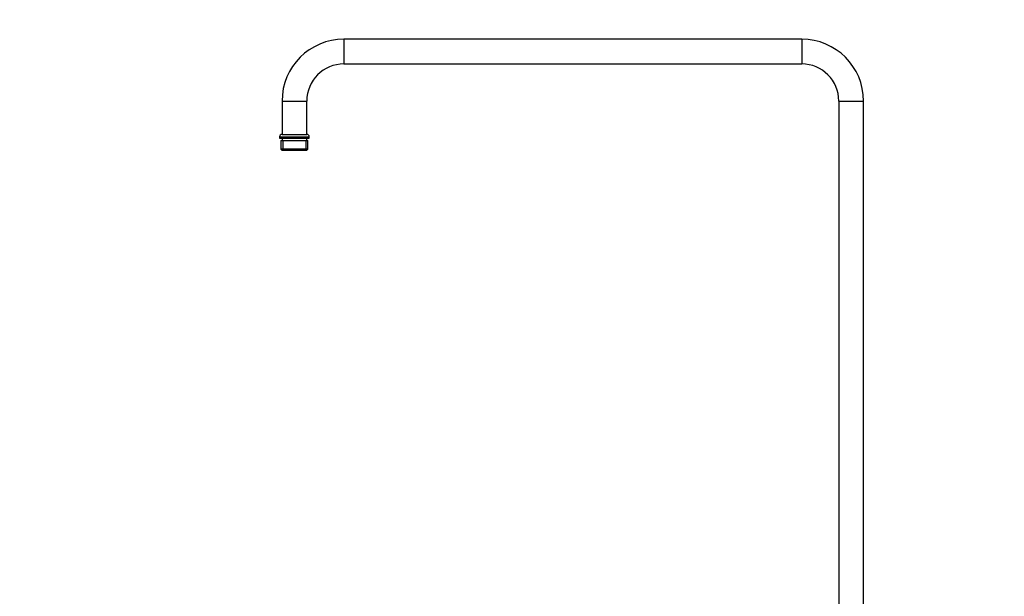
# Model space of a CAD drawing. Units: millimetres. Extents: x -506 to 2907, y 0 to 3143.
# Drawn here: x 0 to 796, y 2032 to 2498 of the extents above; entities that cross this region are included whole.
import ezdxf
from ezdxf import colors
from ezdxf.entities.mleader import LeaderData, LeaderLine
from ezdxf.math import Vec2, Vec3

# ---------------------------------------------------------------- set-up
doc = ezdxf.new("R2010")
doc.units = ezdxf.units.MM
doc.layers.add('DV4_Défaut', color=7, linetype='Continuous')
doc.layers.add('Défaut', color=7, linetype='Continuous')

# ---------------------------------------------------------------- blocks, each defined once
blk = doc.blocks.new('_DOT')
at = {"color": 0}
blk.add_line((0, 0), (-1, 0), dxfattribs=at)
at = {"color": 0, "const_width": 0.333}
blk.add_lwpolyline([(-0.1665, 0, 1), (0.1665, 0, 1)], format="xyb", close=True, dxfattribs=at)
blk = doc.blocks.new('SE3')
at = {"layer": 'DV4_Défaut', "color": 7, "linetype": 'Continuous'}
for p, q in [((262.04, 2482.02), (262.04, 2462.02)), ((632.04, 2482.02), (262.04, 2482.02)), ((632.04, 2482.02), (632.04, 2462.02)), ((262.04, 2462.02), (632.04, 2462.02)), ((212.04, 2432.02), (232.04, 2432.02)), ((212.04, 2432.02), (212.04, 2405.02)), ((232.04, 2405.02), (232.04, 2432.02)), ((662.04, 2432.02), (682.04, 2432.02)), ((662.04, 2432.02), (662.04, 1986.27)), ((682.04, 1986.16), (682.04, 2432.02)), ((212.04, 2405.02), (232.04, 2405.02)), ((210.04, 2403.02), (234.04, 2403.02)), ((210.04, 2403.02), (210.04, 2402.02)), ((210.04, 2402.02), (234.04, 2402.02)), ((211.19, 2400.02), (232.89, 2400.02)), ((211.19, 2400.02), (211.19, 2393.02)), ((212.04, 2402.02), (212.04, 2400.02)), ((212.72, 2400.02), (212.72, 2392.02)), ((231.35, 2400.02), (231.35, 2392.02)), ((232.04, 2400.02), (232.04, 2402.02)), ((232.89, 2393.02), (232.89, 2400.02)), ((234.04, 2402.02), (234.04, 2403.02)), ((232.89, 2393.02), (211.19, 2393.02)), ((211.19, 2393.02), (212.19, 2392.02)), ((231.89, 2392.02), (212.19, 2392.02)), ((231.89, 2392.02), (232.89, 2393.02))]:
    blk.add_line(p, q, dxfattribs=at)
for centre, radius, start, end in [((262.04, 2432.02), 50, 90, 180), ((632.04, 2432.02), 50, 0, 90), ((262.04, 2432.02), 30, 90, 180), ((632.04, 2432.02), 30, 0, 90), ((212.04, 2403.02), 2, 90, 180), ((232.04, 2403.02), 2, 0, 90)]:
    blk.add_arc(centre, radius, start, end, dxfattribs=at)

msp = doc.modelspace()

# ---------------------------------------------------------------- block references
at = {"layer": 'Défaut'}
msp.add_blockref('SE3', (0, 0), dxfattribs=at)

# ---------------------------------------------------------------- leaders
at = {"layer": 'Défaut', "color": 7, "linetype": 'Continuous'}
ml = msp.add_multileader_mtext('Standard', dxfattribs=at)
ml.set_content('{\\pxsm0.9;\\fArial|b1||i0||c0|p34;\\W1.;64TRCD\\P}', color=256)
ml.set_leader_properties()
ml.set_arrow_properties(name='DOT')
ml.build(insert=Vec2(0, 0))
ml.multileader.update_dxf_attribs({"leader_type": 0, "dogleg_length": 0, "arrow_head_size": 12})
ctx = ml.context
ctx.base_point, ctx.char_height, ctx.arrow_head_size, ctx.landing_gap_size = Vec3(36.47, 3136.93), 12, 12, 4.2
notes = []
notes.append((ctx, [(0, (0, 0, 0), (0, 0), (1, 0), 1, [])]))
ctx.mtext.insert = Vec3(38.47, 3143.03)
ml = msp.add_multileader_mtext('Standard', dxfattribs=at)
ml.set_content('{\\pxsm0.9;\\fSolid Edge ISO|b1||i0||c0|p34;\\W1.;04/10/2021\\P}', color=256)
ml.set_leader_properties()
ml.set_arrow_properties(name='DOT')
ml.build(insert=Vec2(0, 0))
ml.multileader.update_dxf_attribs({"leader_type": 0, "dogleg_length": 0, "arrow_head_size": 12})
ctx = ml.context
ctx.base_point, ctx.char_height, ctx.arrow_head_size, ctx.landing_gap_size = Vec3(2136.64, 3100.43), 12, 12, 4.2
notes.append((ctx, [(0, (0, 0, 0), (0, 0), (1, 0), 1, [])]))
ctx.mtext.insert = Vec3(2138.64, 3106.55)
for ctx, leaders in notes:
    for number, flags, end, landing, length, lines in leaders:
        leader = LeaderData()
        leader.index, (leader.has_last_leader_line, leader.has_dogleg_vector, leader.attachment_direction) = number, flags
        leader.last_leader_point, leader.dogleg_vector, leader.dogleg_length = Vec3(end), Vec3(landing), length
        for number, points, colour, breaks in lines:
            line = LeaderLine()
            line.index, line.vertices, line.color, line.breaks = number, Vec3.list(points), colors.encode_raw_color(colour), breaks
            leader.lines.append(line)
        ctx.leaders.append(leader)

doc.saveas('drawing.dxf')
